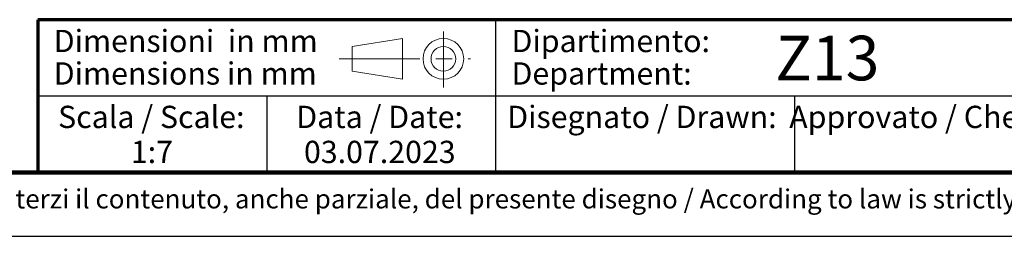
# Model space of a CAD drawing. Units: millimetres. Extents: x -4 to 213, y 0 to 297.
# Drawn here: x 62 to 139, y 0 to 17 of the extents above; entities that cross this region are included whole.
import ezdxf

# ---------------------------------------------------------------- set-up
doc = ezdxf.new("R2010")
doc.units = ezdxf.units.MM
doc.linetypes.add('CENTER', pattern=[10.16, 6.35, -1.27, 1.27, -1.27])
doc.styles.add('SLDTEXTSTYLE0', font='TXT', dxfattribs={"width": 0.605})
doc.styles.add('SLDTEXTSTYLE1', font='TXT', dxfattribs={"width": 0.576526})
doc.styles.add('SLDTEXTSTYLE3', font='TXT', dxfattribs={"width": 0.670574})

# ---------------------------------------------------------------- blocks, each defined once
blk = doc.blocks.new('SW_NOTE_0')
at = {"color": 0, "linetype": 'Continuous', "lineweight": 0, "char_height": 1.75, "attachment_point": 1, "style": 'SLDTEXTSTYLE0'}
for s, insert in [('Dipartimento:', (0, 2.256)), ('Department:', (0, -0.294))]:
    blk.add_mtext(s, dxfattribs=dict(at, insert=insert))
blk = doc.blocks.new('SW_NOTE_0_1')
at = {"color": 0, "linetype": 'Continuous', "lineweight": 0, "char_height": 1.75, "attachment_point": 1, "style": 'SLDTEXTSTYLE0'}
for s, insert in [('Dimensioni  in mm', (0, 2.256)), ('Dimensions in mm', (0, -0.294))]:
    blk.add_mtext(s, dxfattribs=dict(at, insert=insert))

msp = doc.modelspace()

# ---------------------------------------------------------------- linework, layer by layer
at = {"color": 7, "linetype": 'Continuous', "lineweight": 70}
for p, q in [((63, 17), (63, 5.0001)), ((205, 17), (63, 17))]:
    msp.add_line(p, q, dxfattribs=at)
at = {"color": 7, "linetype": 'Continuous', "lineweight": 25}
for p, q in [((99, 17), (99, 5)), ((146, 11), (63, 11)), ((81, 11), (81, 5.0001)), ((122.5, 11), (122.5, 5.0001)), ((0, 0), (210, 0))]:
    msp.add_line(p, q, dxfattribs=at)
at = {"color": 7, "linetype": 'Continuous', "lineweight": 18}
for p, q in [((87.7308, 14.902), (91.6825, 15.5285)), ((91.6825, 12.3304), (91.6825, 15.5285)), ((87.7308, 14.902), (87.7308, 12.9569)), ((87.7308, 12.9569), (91.6825, 12.3304))]:
    msp.add_line(p, q, dxfattribs=at)
at = {"color": 7, "linetype": 'CENTER', "lineweight": 18}
for p, q in [((94.8904, 11.6846), (94.8904, 16.0805)), ((86.6828, 13.9295), (97.0371, 13.9295))]:
    msp.add_line(p, q, dxfattribs=at)
at = {"color": 7, "linetype": 'Continuous', "lineweight": 140}
msp.add_line((205, 5), (5, 5), dxfattribs=at)
at = {"color": 7, "linetype": 'Continuous', "lineweight": 18}
for radius in [1.5991, 0.9725]:
    msp.add_circle((94.8904, 13.9295), radius, dxfattribs=at)

# ---------------------------------------------------------------- block references
at = {"color": 7, "linetype": 'Continuous', "lineweight": 0}
for name, p in [('SW_NOTE_0_1', (64.25, 13.95)), ('SW_NOTE_0', (100.25, 13.95))]:
    msp.add_blockref(name, p, dxfattribs=at)

# ---------------------------------------------------------------- texts
for s, insert, char_height, attachment_point, style in [('Z13', (121, 15.7409), 3.5, 1, 'SLDTEXTSTYLE0'), ('Scala / Scale:', (71.921, 10.2455), 1.75, 2, 'SLDTEXTSTYLE0'), ('Data / Date:', (89.8748, 10.2455), 1.75, 2, 'SLDTEXTSTYLE0'), ('Disegnato / Drawn:', (110.5088, 10.2455), 1.75, 2, 'SLDTEXTSTYLE0'), ('Approvato / Checked:', (134.1016, 10.2455), 1.75, 2, 'SLDTEXTSTYLE1'), ('1:7', (71.9696, 7.4955), 1.75, 2, 'SLDTEXTSTYLE0'), ('03.07.2023', (89.8906, 7.4955), 1.75, 2, 'SLDTEXTSTYLE0'), ('A norma di legge è rigorosamente vietato riprodurre o comunicare a terzi il contenuto, anche parziale, del presente disegno / According to law is strictly forbidden any partial or total reproducution or comunication of this drawing', (104.5994, 3.6836), 1.5, 2, 'SLDTEXTSTYLE3')]:
    msp.add_mtext(s, dxfattribs=dict(at, insert=insert, char_height=char_height, attachment_point=attachment_point, style=style))

doc.saveas('drawing.dxf')
